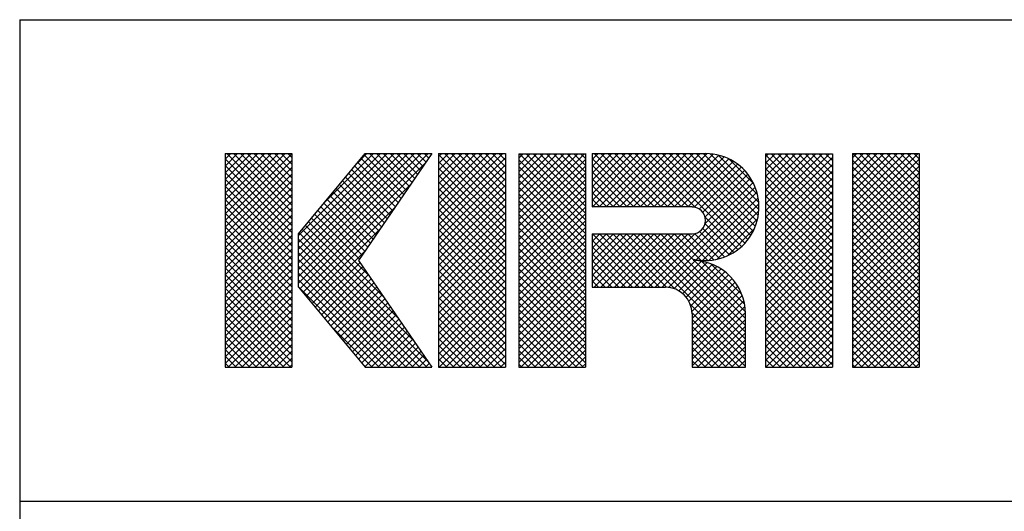
# Model space of a CAD drawing. Extents: x 15 to 405, y 7 to 286.
# Drawn here: x 15 to 35, y 276 to 286 of the extents above; entities that cross this region are included whole.
import ezdxf

# ---------------------------------------------------------------- set-up
doc = ezdxf.new("R2010")
doc.units = 0
doc.header["$MEASUREMENT"] = 0
doc.layers.add('_F-3_野縁', color=7, linetype='CONTINUOUS')
doc.layers.add('_F-5_寸法', color=7, linetype='CONTINUOUS')

msp = doc.modelspace()

# ---------------------------------------------------------------- linework, layer by layer
at = {"layer": '_F-3_野縁', "color": 3, "linetype": 'Continuous'}
for p, q in [((15, 286), (15, 11)), ((15, 286), (405, 286)), ((15, 286), (405, 286)), ((15, 276), (405, 276))]:
    msp.add_line(p, q, dxfattribs=at)
at = {"layer": '_F-5_寸法', "color": 7, "linetype": 'Continuous'}
for p, q in [((19.27, 283.219), (20.657, 283.219)), ((19.27, 283.219), (19.27, 278.781)), ((19.27, 281.971), (20.518, 283.219)), ((19.27, 282.112), (20.377, 283.219)), ((19.27, 282.253), (20.235, 283.219)), ((19.27, 282.395), (20.094, 283.219)), ((19.27, 282.536), (19.953, 283.219)), ((19.27, 282.678), (19.811, 283.219)), ((19.27, 282.819), (19.67, 283.219)), ((19.27, 282.96), (19.528, 283.219)), ((19.27, 283.102), (19.387, 283.219)), ((19.27, 281.829), (20.657, 283.216)), ((19.27, 283.111), (20.657, 281.724)), ((19.27, 281.688), (20.657, 283.075)), ((19.303, 283.219), (20.657, 281.866)), ((19.445, 283.219), (20.657, 282.007)), ((19.586, 283.219), (20.657, 282.148)), ((19.727, 283.219), (20.657, 282.29)), ((19.869, 283.219), (20.657, 282.431)), ((20.01, 283.219), (20.657, 282.573)), ((20.152, 283.219), (20.657, 282.714)), ((20.293, 283.219), (20.657, 282.856)), ((20.435, 283.219), (20.657, 282.997)), ((20.576, 283.219), (20.657, 283.138)), ((20.657, 283.219), (20.657, 278.781)), ((20.795, 281.555), (22.182, 283.219)), ((20.795, 280.526), (23.488, 283.219)), ((20.795, 280.668), (23.347, 283.219)), ((20.795, 280.809), (23.205, 283.219)), ((20.795, 280.951), (23.064, 283.219)), ((20.795, 281.092), (22.922, 283.219)), ((20.795, 281.233), (22.781, 283.219)), ((20.795, 281.375), (22.64, 283.219)), ((20.795, 281.516), (22.498, 283.219)), ((21.31, 282.173), (22.357, 283.219)), ((22.018, 283.021), (22.215, 283.219)), ((22.031, 283.037), (22.868, 282.2)), ((23.569, 283.219), (22.044, 281)), ((22.095, 283.114), (22.926, 282.283)), ((22.159, 283.191), (22.984, 282.367)), ((22.182, 283.219), (23.569, 283.219)), ((22.273, 283.219), (23.041, 282.451)), ((22.414, 283.219), (23.099, 282.535)), ((22.556, 283.219), (23.156, 282.619)), ((22.697, 283.219), (23.214, 282.702)), ((22.839, 283.219), (23.272, 282.786)), ((22.98, 283.219), (23.329, 282.87)), ((23.122, 283.219), (23.387, 282.954)), ((23.263, 283.219), (23.445, 283.038)), ((23.404, 283.219), (23.502, 283.121)), ((23.546, 283.219), (23.56, 283.205)), ((23.708, 283.219), (23.708, 278.783)), ((23.708, 283.219), (25.095, 283.219)), ((23.708, 281.883), (25.044, 283.219)), ((23.708, 282.025), (24.902, 283.219)), ((23.708, 282.166), (24.761, 283.219)), ((23.708, 282.308), (24.62, 283.219)), ((23.708, 282.449), (24.478, 283.219)), ((23.708, 282.59), (24.337, 283.219)), ((23.708, 282.732), (24.195, 283.219)), ((23.708, 282.873), (24.054, 283.219)), ((23.708, 283.015), (23.912, 283.219)), ((23.708, 283.156), (23.771, 283.219)), ((23.708, 283.198), (25.095, 281.811)), ((23.708, 281.742), (25.095, 283.129)), ((23.708, 283.057), (25.095, 281.67)), ((23.829, 283.219), (25.095, 281.953)), ((23.97, 283.219), (25.095, 282.094)), ((24.112, 283.219), (25.095, 282.236)), ((24.253, 283.219), (25.095, 282.377)), ((24.394, 283.219), (25.095, 282.519)), ((24.536, 283.219), (25.095, 282.66)), ((24.677, 283.219), (25.095, 282.801)), ((24.819, 283.219), (25.095, 282.943)), ((24.96, 283.219), (25.095, 283.084)), ((25.095, 283.219), (25.095, 278.783)), ((25.372, 283.217), (25.372, 278.781)), ((25.372, 283.217), (26.759, 283.217)), ((25.372, 281.851), (26.739, 283.217)), ((25.372, 281.992), (26.598, 283.217)), ((25.372, 282.134), (26.456, 283.217)), ((25.372, 282.275), (26.315, 283.217)), ((25.372, 282.416), (26.173, 283.217)), ((25.372, 282.558), (26.032, 283.217)), ((25.372, 282.699), (25.89, 283.217)), ((25.372, 282.841), (25.749, 283.217)), ((25.372, 282.982), (25.608, 283.217)), ((25.372, 283.123), (25.466, 283.217)), ((25.372, 281.709), (26.759, 283.096)), ((25.372, 283.09), (26.759, 281.703)), ((25.386, 283.217), (26.759, 281.844)), ((25.528, 283.217), (26.759, 281.985)), ((25.669, 283.217), (26.759, 282.127)), ((25.81, 283.217), (26.759, 282.268)), ((25.952, 283.217), (26.759, 282.41)), ((26.093, 283.217), (26.759, 282.551)), ((26.235, 283.217), (26.759, 282.693)), ((26.376, 283.217), (26.759, 282.834)), ((26.518, 283.217), (26.759, 282.975)), ((26.659, 283.217), (26.759, 283.117)), ((26.759, 283.219), (26.759, 278.781)), ((26.898, 283.219), (26.898, 282.11)), ((26.898, 283.219), (29.256, 283.219)), ((26.898, 282.245), (27.872, 283.219)), ((26.898, 282.386), (27.731, 283.219)), ((26.898, 282.528), (27.589, 283.219)), ((26.898, 282.669), (27.448, 283.219)), ((26.898, 282.811), (27.307, 283.219)), ((26.898, 282.952), (27.165, 283.219)), ((26.898, 283.093), (27.024, 283.219)), ((26.898, 283.12), (27.908, 282.11)), ((26.904, 282.11), (28.014, 283.219)), ((26.94, 283.219), (28.05, 282.11)), ((27.046, 282.11), (28.155, 283.219)), ((27.081, 283.219), (28.191, 282.11)), ((27.187, 282.11), (28.296, 283.219)), ((27.223, 283.219), (28.332, 282.11)), ((27.328, 282.11), (28.438, 283.219)), ((27.364, 283.219), (28.474, 282.11)), ((27.47, 282.11), (28.579, 283.219)), ((27.506, 283.219), (28.615, 282.11)), ((27.611, 282.11), (28.721, 283.219)), ((27.647, 283.219), (28.757, 282.11)), ((27.753, 282.11), (28.862, 283.219)), ((27.788, 283.219), (28.898, 282.11)), ((27.894, 282.11), (29.004, 283.219)), ((27.93, 283.219), (29.048, 282.101)), ((28.035, 282.11), (29.145, 283.219)), ((28.071, 283.219), (30.002, 281.288)), ((28.177, 282.11), (29.286, 283.219)), ((28.213, 283.219), (30.073, 281.359)), ((28.318, 282.11), (29.416, 283.207)), ((28.354, 283.219), (30.137, 281.436)), ((28.46, 282.11), (29.534, 283.184)), ((28.496, 283.219), (30.195, 281.519)), ((28.601, 282.11), (29.642, 283.15)), ((28.637, 283.219), (30.246, 281.61)), ((28.743, 282.11), (29.741, 283.108)), ((28.778, 283.219), (30.29, 281.708)), ((28.884, 282.11), (29.832, 283.058)), ((28.92, 283.219), (30.325, 281.814)), ((29.061, 283.219), (30.351, 281.93)), ((29.203, 283.219), (30.364, 282.058)), ((29.348, 283.215), (30.361, 282.202)), ((29.517, 283.188), (30.334, 282.37)), ((29.736, 283.11), (30.256, 282.59)), ((30.504, 283.217), (30.504, 278.781)), ((30.504, 283.217), (31.891, 283.217)), ((30.504, 281.891), (31.83, 283.217)), ((30.504, 282.033), (31.689, 283.217)), ((30.504, 282.174), (31.547, 283.217)), ((30.504, 282.315), (31.406, 283.217)), ((30.504, 282.457), (31.264, 283.217)), ((30.504, 282.598), (31.123, 283.217)), ((30.504, 282.74), (30.982, 283.217)), ((30.504, 282.881), (30.84, 283.217)), ((30.504, 283.022), (30.699, 283.217)), ((30.504, 283.164), (30.557, 283.217)), ((30.504, 283.191), (31.891, 281.804)), ((30.504, 281.75), (31.891, 283.137)), ((30.504, 283.049), (31.891, 281.662)), ((30.619, 283.217), (31.891, 281.945)), ((30.76, 283.217), (31.891, 282.086)), ((30.902, 283.217), (31.891, 282.228)), ((31.043, 283.217), (31.891, 282.369)), ((31.184, 283.217), (31.891, 282.511)), ((31.326, 283.217), (31.891, 282.652)), ((31.467, 283.217), (31.891, 282.794)), ((31.609, 283.217), (31.891, 282.935)), ((31.75, 283.217), (31.891, 283.076)), ((31.891, 283.217), (31.891, 278.781)), ((32.307, 283.219), (32.307, 278.783)), ((32.307, 283.219), (33.694, 283.219)), ((32.307, 281.856), (33.671, 283.219)), ((32.307, 281.997), (33.529, 283.219)), ((32.307, 282.139), (33.388, 283.219)), ((32.307, 282.28), (33.246, 283.219)), ((32.307, 282.421), (33.105, 283.219)), ((32.307, 282.563), (32.963, 283.219)), ((32.307, 282.704), (32.822, 283.219)), ((32.307, 282.846), (32.681, 283.219)), ((32.307, 282.987), (32.539, 283.219)), ((32.307, 283.129), (32.398, 283.219)), ((32.307, 281.714), (33.694, 283.101)), ((32.307, 283.085), (33.694, 281.698)), ((32.314, 283.219), (33.694, 281.839)), ((32.455, 283.219), (33.694, 281.98)), ((32.597, 283.219), (33.694, 282.122)), ((32.738, 283.219), (33.694, 282.263)), ((32.88, 283.219), (33.694, 282.405)), ((33.021, 283.219), (33.694, 282.546)), ((33.162, 283.219), (33.694, 282.688)), ((33.304, 283.219), (33.694, 282.829)), ((33.445, 283.219), (33.694, 282.97)), ((33.587, 283.219), (33.694, 283.112)), ((33.694, 283.219), (33.694, 278.783)), ((19.27, 282.97), (20.657, 281.583)), ((19.27, 281.546), (20.657, 282.933)), ((19.27, 282.828), (20.657, 281.441)), ((20.823, 280.412), (23.437, 283.026)), ((21.902, 282.883), (22.753, 282.032)), ((21.966, 282.96), (22.811, 282.116)), ((23.708, 281.6), (25.095, 282.987)), ((23.708, 282.916), (25.095, 281.529)), ((23.708, 281.459), (25.095, 282.846)), ((25.372, 281.568), (26.759, 282.955)), ((25.372, 282.948), (26.759, 281.561)), ((26.898, 282.978), (27.767, 282.11)), ((26.898, 282.837), (27.625, 282.11)), ((29.022, 282.106), (29.917, 283.001)), ((29.125, 282.068), (29.995, 282.937)), ((29.199, 282), (30.066, 282.867)), ((30.504, 281.608), (31.891, 282.995)), ((30.504, 282.908), (31.891, 281.521)), ((30.504, 281.467), (31.891, 282.854)), ((32.307, 281.573), (33.694, 282.96)), ((32.307, 282.943), (33.694, 281.556)), ((19.27, 281.405), (20.657, 282.792)), ((19.27, 282.687), (20.657, 281.3)), ((19.27, 281.263), (20.657, 282.65)), ((21.709, 282.651), (22.58, 281.78)), ((21.774, 282.729), (22.638, 281.864)), ((21.838, 282.806), (22.696, 281.948)), ((23.708, 282.774), (25.095, 281.387)), ((23.708, 281.318), (25.095, 282.705)), ((23.708, 282.633), (25.095, 281.246)), ((25.372, 281.426), (26.759, 282.813)), ((25.372, 282.807), (26.759, 281.42)), ((25.372, 281.285), (26.759, 282.672)), ((25.372, 282.665), (26.759, 281.278)), ((26.898, 282.695), (27.484, 282.11)), ((29.246, 281.906), (30.131, 282.791)), ((29.248, 281.766), (30.19, 282.708)), ((30.504, 282.766), (31.891, 281.379)), ((30.504, 281.325), (31.891, 282.712)), ((30.504, 282.625), (31.891, 281.238)), ((32.307, 281.431), (33.694, 282.818)), ((32.307, 282.802), (33.694, 281.415)), ((32.307, 281.29), (33.694, 282.677)), ((32.307, 282.66), (33.694, 281.273)), ((19.27, 282.545), (20.657, 281.159)), ((19.27, 281.122), (20.657, 282.509)), ((20.887, 280.335), (23.126, 282.574)), ((21.516, 282.42), (22.407, 281.529)), ((21.581, 282.497), (22.465, 281.613)), ((21.645, 282.574), (22.523, 281.697)), ((23.708, 281.176), (25.095, 282.563)), ((23.708, 282.491), (25.095, 281.104)), ((23.708, 281.035), (25.095, 282.422)), ((25.372, 281.144), (26.759, 282.53)), ((25.372, 282.524), (26.759, 281.137)), ((26.898, 282.554), (27.342, 282.11)), ((28.068, 280.445), (30.242, 282.619)), ((28.21, 280.445), (30.286, 282.522)), ((28.351, 280.445), (30.322, 282.416)), ((30.504, 281.184), (31.891, 282.571)), ((30.504, 282.483), (31.891, 281.096)), ((30.504, 281.043), (31.891, 282.43)), ((32.307, 281.149), (33.694, 282.536)), ((32.307, 282.519), (33.694, 281.132)), ((19.27, 282.404), (20.657, 281.017)), ((19.27, 280.981), (20.657, 282.368)), ((19.27, 282.263), (20.657, 280.876)), ((19.27, 280.839), (20.657, 282.226)), ((21.388, 282.266), (22.292, 281.361)), ((21.452, 282.343), (22.35, 281.445)), ((23.708, 282.35), (25.095, 280.963)), ((23.708, 280.893), (25.095, 282.28)), ((25.372, 281.002), (26.759, 282.389)), ((25.372, 282.382), (26.759, 280.996)), ((25.372, 280.861), (26.759, 282.248)), ((25.372, 282.241), (26.759, 280.854)), ((26.898, 282.413), (27.201, 282.11)), ((26.898, 282.271), (27.06, 282.11)), ((29.064, 281.017), (30.349, 282.301)), ((30.504, 282.342), (31.891, 280.955)), ((30.504, 280.901), (31.891, 282.288)), ((32.307, 281.007), (33.694, 282.394)), ((32.307, 282.377), (33.694, 280.991)), ((32.307, 280.866), (33.694, 282.253)), ((32.307, 282.236), (33.694, 280.849)), ((19.27, 282.121), (20.657, 280.734)), ((19.27, 280.698), (20.657, 282.085)), ((20.951, 280.258), (22.815, 282.121)), ((21.195, 282.034), (22.119, 281.11)), ((21.259, 282.111), (22.177, 281.194)), ((21.324, 282.189), (22.235, 281.278)), ((23.708, 282.208), (25.095, 280.821)), ((23.708, 280.752), (25.095, 282.139)), ((23.708, 282.067), (25.095, 280.68)), ((25.372, 280.719), (26.759, 282.106)), ((25.372, 282.1), (26.759, 280.713)), ((26.898, 282.13), (26.918, 282.11)), ((28.978, 282.11), (26.898, 282.11)), ((29.191, 281.002), (30.363, 282.175)), ((29.333, 281.003), (30.363, 282.033)), ((30.504, 282.201), (31.891, 280.814)), ((30.504, 280.76), (31.891, 282.147)), ((30.504, 282.059), (31.891, 280.672)), ((30.504, 280.618), (31.891, 282.005)), ((32.307, 280.724), (33.694, 282.111)), ((32.307, 282.095), (33.694, 280.708)), ((19.27, 281.98), (20.657, 280.593)), ((19.27, 280.556), (20.657, 281.943)), ((19.27, 281.838), (20.657, 280.451)), ((19.27, 280.415), (20.657, 281.802)), ((21.002, 281.803), (22.569, 280.237)), ((21.067, 281.88), (22.257, 280.689)), ((21.131, 281.957), (22.062, 281.026)), ((23.708, 280.611), (25.095, 281.997)), ((23.708, 281.926), (25.095, 280.539)), ((23.708, 280.469), (25.095, 281.856)), ((25.372, 280.578), (26.759, 281.965)), ((25.372, 281.958), (26.759, 280.571)), ((25.372, 280.436), (26.759, 281.823)), ((25.372, 281.817), (26.759, 280.43)), ((29.247, 281.902), (29.925, 281.224)), ((29.498, 281.027), (30.338, 281.867)), ((30.504, 281.918), (31.891, 280.531)), ((30.504, 280.477), (31.891, 281.864)), ((32.307, 280.583), (33.694, 281.97)), ((32.307, 281.953), (33.694, 280.566)), ((32.307, 280.441), (33.694, 281.828)), ((32.307, 281.812), (33.694, 280.425)), ((19.27, 281.697), (20.657, 280.31)), ((19.27, 280.273), (20.657, 281.66)), ((20.874, 281.649), (23.191, 279.332)), ((20.938, 281.726), (22.88, 279.784)), ((21.016, 280.181), (22.503, 281.669)), ((23.708, 281.784), (25.095, 280.397)), ((23.708, 280.328), (25.095, 281.715)), ((23.708, 281.643), (25.095, 280.256)), ((25.372, 280.295), (26.759, 281.682)), ((25.372, 281.675), (26.759, 280.288)), ((29.127, 281.598), (29.652, 281.073)), ((29.2, 281.666), (29.75, 281.116)), ((29.247, 281.761), (29.841, 281.167)), ((29.71, 281.097), (30.268, 281.655)), ((30.504, 281.776), (31.891, 280.389)), ((30.504, 280.335), (31.891, 281.722)), ((30.504, 281.635), (31.891, 280.248)), ((32.307, 280.3), (33.694, 281.687)), ((32.307, 281.67), (33.694, 280.283)), ((19.27, 281.556), (20.657, 280.169)), ((19.27, 280.132), (20.657, 281.519)), ((19.27, 281.414), (20.657, 280.027)), ((20.795, 280.445), (20.795, 281.555)), ((20.795, 281.444), (23.459, 278.781)), ((20.809, 281.572), (23.502, 278.879)), ((23.708, 280.186), (25.095, 281.573)), ((23.708, 281.501), (25.095, 280.114)), ((23.708, 280.045), (25.095, 281.432)), ((25.372, 280.154), (26.759, 281.541)), ((25.372, 281.534), (26.759, 280.147)), ((25.372, 280.012), (26.759, 281.399)), ((25.372, 281.392), (26.759, 280.006)), ((26.898, 281.555), (28.978, 281.555)), ((26.898, 281.555), (26.898, 280.445)), ((26.898, 280.548), (27.905, 281.555)), ((26.898, 280.689), (27.764, 281.555)), ((26.898, 280.831), (27.622, 281.555)), ((26.898, 280.972), (27.481, 281.555)), ((26.898, 281.113), (27.339, 281.555)), ((26.898, 281.255), (27.198, 281.555)), ((26.898, 281.396), (27.056, 281.555)), ((26.898, 281.538), (26.915, 281.555)), ((26.898, 281.423), (27.875, 280.445)), ((26.907, 281.555), (28.017, 280.445)), ((26.937, 280.445), (28.046, 281.555)), ((27.049, 281.555), (28.158, 280.445)), ((27.078, 280.445), (28.188, 281.555)), ((27.19, 281.555), (28.3, 280.445)), ((27.22, 280.445), (28.329, 281.555)), ((27.331, 281.555), (28.441, 280.445)), ((27.361, 280.445), (28.471, 281.555)), ((27.473, 281.555), (28.62, 280.408)), ((27.503, 280.445), (28.612, 281.555)), ((27.614, 281.555), (30.087, 279.082)), ((27.644, 280.445), (28.753, 281.555)), ((27.756, 281.555), (30.087, 279.224)), ((27.785, 280.445), (28.895, 281.555)), ((27.897, 281.555), (30.086, 279.366)), ((27.927, 280.445), (29.044, 281.563)), ((28.039, 281.555), (30.086, 279.508)), ((28.18, 281.555), (30.085, 279.65)), ((28.321, 281.555), (30.085, 279.791)), ((28.463, 281.555), (30.084, 279.934)), ((28.604, 281.555), (29.154, 281.005)), ((28.746, 281.555), (29.3, 281.001)), ((28.887, 281.555), (29.428, 281.014)), ((29.025, 281.559), (29.545, 281.038)), ((30.504, 280.194), (31.891, 281.581)), ((30.504, 281.493), (31.891, 280.107)), ((30.504, 280.053), (31.891, 281.44)), ((32.307, 280.159), (33.694, 281.546)), ((32.307, 281.529), (33.694, 280.142)), ((32.307, 280.017), (33.694, 281.404)), ((19.27, 279.991), (20.657, 281.378)), ((19.27, 281.273), (20.657, 279.886)), ((19.27, 279.849), (20.657, 281.236)), ((20.795, 281.303), (23.317, 278.781)), ((21.08, 280.104), (22.192, 281.216)), ((23.708, 281.36), (25.095, 279.973)), ((23.708, 279.903), (25.095, 281.29)), ((23.708, 281.218), (25.095, 279.832)), ((25.372, 279.871), (26.759, 281.258)), ((25.372, 281.251), (26.759, 279.864)), ((26.898, 281.281), (27.734, 280.445)), ((30.504, 281.352), (31.891, 279.965)), ((30.504, 279.911), (31.891, 281.298)), ((30.504, 281.211), (31.891, 279.824)), ((32.307, 281.387), (33.694, 280.001)), ((32.307, 279.876), (33.694, 281.263)), ((32.307, 281.246), (33.694, 279.859)), ((19.27, 281.131), (20.657, 279.744)), ((19.27, 279.708), (20.657, 281.095)), ((19.27, 280.99), (20.657, 279.603)), ((20.795, 281.161), (23.176, 278.781)), ((20.795, 281.02), (23.034, 278.781)), ((22.044, 281), (23.569, 278.781)), ((23.708, 279.762), (25.095, 281.149)), ((23.708, 281.077), (25.095, 279.69)), ((23.708, 279.621), (25.095, 281.007)), ((25.372, 279.729), (26.759, 281.116)), ((25.372, 281.11), (26.759, 279.723)), ((26.898, 281.14), (27.593, 280.445)), ((26.898, 280.998), (27.451, 280.445)), ((28.488, 280.441), (29.045, 280.998)), ((28.603, 280.414), (29.171, 280.983)), ((30.504, 279.77), (31.891, 281.157)), ((30.504, 281.069), (31.891, 279.682)), ((30.504, 279.628), (31.891, 281.015)), ((32.307, 279.734), (33.694, 281.121)), ((32.307, 281.105), (33.694, 279.718)), ((19.27, 279.566), (20.657, 280.953)), ((19.27, 280.848), (20.657, 279.461)), ((19.27, 279.425), (20.657, 280.812)), ((20.795, 280.878), (22.893, 278.781)), ((21.144, 280.027), (22.074, 280.956)), ((21.209, 279.95), (22.131, 280.872)), ((21.273, 279.872), (22.189, 280.789)), ((23.708, 280.936), (25.095, 279.549)), ((23.708, 279.479), (25.095, 280.866)), ((23.708, 280.794), (25.095, 279.407)), ((25.372, 279.588), (26.759, 280.975)), ((25.372, 280.968), (26.759, 279.581)), ((25.372, 279.447), (26.759, 280.833)), ((25.372, 280.827), (26.759, 279.44)), ((26.898, 280.857), (27.31, 280.445)), ((28.7, 280.37), (29.286, 280.956)), ((28.782, 280.311), (29.391, 280.919)), ((28.852, 280.239), (29.487, 280.875)), ((28.908, 280.154), (29.577, 280.823)), ((29.178, 280.981), (30.066, 280.093)), ((29.375, 280.925), (30.01, 280.291)), ((30.504, 280.928), (31.891, 279.541)), ((30.504, 279.487), (31.891, 280.874)), ((30.504, 280.786), (31.891, 279.399)), ((32.307, 279.593), (33.694, 280.98)), ((32.307, 280.963), (33.694, 279.576)), ((32.307, 279.452), (33.694, 280.838)), ((32.307, 280.822), (33.694, 279.435)), ((19.27, 280.707), (20.657, 279.32)), ((19.27, 279.284), (20.657, 280.67)), ((20.795, 280.737), (22.751, 278.781)), ((20.795, 280.596), (22.61, 278.781)), ((21.337, 279.795), (22.247, 280.705)), ((21.401, 279.718), (22.304, 280.621)), ((23.708, 279.338), (25.095, 280.725)), ((23.708, 280.653), (25.095, 279.266)), ((23.708, 279.196), (25.095, 280.583)), ((25.372, 279.305), (26.759, 280.692)), ((25.372, 280.685), (26.759, 279.298)), ((26.898, 280.715), (27.168, 280.445)), ((26.898, 280.574), (27.027, 280.445)), ((28.95, 280.054), (29.659, 280.764)), ((28.973, 279.936), (29.735, 280.698)), ((28.975, 279.797), (29.805, 280.627)), ((30.504, 279.346), (31.891, 280.733)), ((30.504, 280.645), (31.891, 279.258)), ((30.504, 279.204), (31.891, 280.591)), ((32.307, 279.31), (33.694, 280.697)), ((32.307, 280.68), (33.694, 279.293)), ((19.27, 280.566), (20.657, 279.179)), ((19.27, 279.142), (20.657, 280.529)), ((19.27, 280.424), (20.657, 279.037)), ((19.27, 279.001), (20.657, 280.388)), ((20.795, 280.454), (22.469, 278.781)), ((20.795, 280.445), (22.182, 278.781)), ((21.466, 279.641), (22.362, 280.537)), ((21.53, 279.564), (22.42, 280.453)), ((21.594, 279.487), (22.477, 280.37)), ((23.708, 280.511), (25.095, 279.124)), ((23.708, 279.055), (25.095, 280.442)), ((23.708, 280.37), (25.095, 278.983)), ((25.372, 279.164), (26.759, 280.551)), ((25.372, 280.544), (26.759, 279.157)), ((25.372, 279.022), (26.759, 280.409)), ((25.372, 280.403), (26.759, 279.016)), ((26.898, 280.445), (28.42, 280.445)), ((28.976, 279.656), (29.868, 280.548)), ((28.976, 279.515), (29.925, 280.464)), ((28.977, 279.374), (29.975, 280.372)), ((30.504, 280.504), (31.891, 279.117)), ((30.504, 279.063), (31.891, 280.45)), ((32.307, 279.169), (33.694, 280.556)), ((32.307, 280.539), (33.694, 279.152)), ((32.307, 279.027), (33.694, 280.414)), ((32.307, 280.398), (33.694, 279.011)), ((19.27, 280.283), (20.657, 278.896)), ((19.27, 278.859), (20.657, 280.246)), ((21.659, 279.41), (22.535, 280.286)), ((21.723, 279.332), (22.592, 280.202)), ((23.708, 278.913), (25.095, 280.3)), ((23.708, 280.228), (25.095, 278.842)), ((25.372, 278.881), (26.759, 280.268)), ((25.372, 280.261), (26.759, 278.874)), ((28.977, 279.233), (30.017, 280.272)), ((28.977, 279.092), (30.05, 280.164)), ((30.504, 280.362), (31.891, 278.975)), ((30.504, 278.921), (31.891, 280.308)), ((30.504, 280.221), (31.891, 278.834)), ((30.505, 278.781), (31.891, 280.167)), ((32.307, 278.886), (33.694, 280.273)), ((32.307, 280.256), (33.694, 278.869)), ((19.27, 280.141), (20.63, 278.781)), ((19.27, 280), (20.489, 278.781)), ((19.333, 278.781), (20.657, 280.105)), ((19.474, 278.781), (20.657, 279.963)), ((21.787, 279.255), (22.65, 280.118)), ((21.851, 279.178), (22.708, 280.034)), ((23.708, 280.087), (25.012, 278.783)), ((23.719, 278.783), (25.095, 280.159)), ((23.86, 278.783), (25.095, 280.018)), ((25.372, 280.12), (26.711, 278.781)), ((25.372, 279.978), (26.57, 278.781)), ((25.414, 278.781), (26.759, 280.126)), ((25.555, 278.781), (26.759, 279.985)), ((28.938, 280.09), (30.088, 278.94)), ((28.978, 278.951), (30.073, 280.046)), ((30.504, 280.079), (31.802, 278.781)), ((30.647, 278.781), (31.891, 280.025)), ((32.307, 280.115), (33.639, 278.783)), ((32.307, 279.973), (33.498, 278.783)), ((32.345, 278.783), (33.694, 280.131)), ((32.487, 278.783), (33.694, 279.99)), ((19.27, 279.858), (20.347, 278.781)), ((19.616, 278.781), (20.657, 279.822)), ((21.916, 279.101), (22.765, 279.951)), ((21.98, 279.024), (22.823, 279.867)), ((22.044, 278.947), (22.88, 279.783)), ((23.708, 279.946), (24.871, 278.783)), ((23.708, 279.804), (24.729, 278.783)), ((24.002, 278.783), (25.095, 279.876)), ((25.372, 279.837), (26.428, 278.781)), ((25.697, 278.781), (26.759, 279.843)), ((28.974, 279.912), (30.088, 278.798)), ((28.975, 279.892), (28.978, 278.781)), ((28.975, 279.77), (29.964, 278.781)), ((28.978, 278.81), (30.084, 279.916)), ((29.091, 278.781), (30.085, 279.775)), ((30.088, 278.781), (30.084, 279.894)), ((30.504, 279.938), (31.661, 278.781)), ((30.504, 279.796), (31.52, 278.781)), ((30.788, 278.781), (31.891, 279.884)), ((32.307, 279.832), (33.356, 278.783)), ((32.628, 278.783), (33.694, 279.849)), ((19.27, 279.717), (20.206, 278.781)), ((19.27, 279.576), (20.064, 278.781)), ((19.757, 278.781), (20.657, 279.681)), ((21.458, 279.65), (22.327, 278.781)), ((22.109, 278.87), (22.938, 279.699)), ((22.173, 278.792), (22.996, 279.615)), ((23.708, 279.663), (24.588, 278.783)), ((24.143, 278.783), (25.095, 279.735)), ((24.284, 278.783), (25.095, 279.593)), ((25.372, 279.695), (26.287, 278.781)), ((25.372, 279.554), (26.146, 278.781)), ((25.838, 278.781), (26.759, 279.702)), ((25.98, 278.781), (26.759, 279.561)), ((28.976, 279.628), (29.822, 278.781)), ((29.232, 278.781), (30.085, 279.634)), ((30.504, 279.655), (31.378, 278.781)), ((30.929, 278.781), (31.891, 279.743)), ((31.071, 278.781), (31.891, 279.601)), ((32.307, 279.69), (33.215, 278.783)), ((32.77, 278.783), (33.694, 279.707)), ((32.911, 278.783), (33.694, 279.566)), ((19.27, 279.434), (19.923, 278.781)), ((19.898, 278.781), (20.657, 279.539)), ((20.04, 278.781), (20.657, 279.398)), ((22.303, 278.781), (23.053, 279.532)), ((22.444, 278.781), (23.111, 279.448)), ((22.585, 278.781), (23.169, 279.364)), ((23.708, 279.521), (24.447, 278.783)), ((23.708, 279.38), (24.305, 278.783)), ((24.426, 278.783), (25.095, 279.452)), ((25.372, 279.413), (26.004, 278.781)), ((26.121, 278.781), (26.759, 279.419)), ((28.976, 279.486), (29.681, 278.781)), ((29.374, 278.781), (30.086, 279.493)), ((29.515, 278.781), (30.086, 279.352)), ((30.504, 279.514), (31.237, 278.781)), ((30.504, 279.372), (31.095, 278.781)), ((31.212, 278.781), (31.891, 279.46)), ((32.307, 279.549), (33.073, 278.783)), ((32.307, 279.408), (32.932, 278.783)), ((33.053, 278.783), (33.694, 279.424)), ((19.27, 279.293), (19.782, 278.781)), ((19.27, 279.151), (19.64, 278.781)), ((20.181, 278.781), (20.657, 279.256)), ((22.727, 278.781), (23.226, 279.28)), ((22.868, 278.781), (23.284, 279.196)), ((23.708, 279.239), (24.164, 278.783)), ((24.567, 278.783), (25.095, 279.31)), ((24.709, 278.783), (25.095, 279.169)), ((25.372, 279.271), (25.863, 278.781)), ((26.262, 278.781), (26.759, 279.278)), ((28.977, 279.344), (29.54, 278.781)), ((28.977, 279.202), (29.398, 278.781)), ((29.657, 278.781), (30.087, 279.211)), ((30.504, 279.231), (30.954, 278.781)), ((31.354, 278.781), (31.891, 279.318)), ((31.495, 278.781), (31.891, 279.177)), ((32.307, 279.266), (32.791, 278.783)), ((33.194, 278.783), (33.694, 279.283)), ((33.335, 278.783), (33.694, 279.141)), ((19.27, 279.01), (19.499, 278.781)), ((20.323, 278.781), (20.657, 279.115)), ((20.464, 278.781), (20.657, 278.973)), ((23.01, 278.781), (23.341, 279.112)), ((23.151, 278.781), (23.399, 279.029)), ((23.293, 278.781), (23.457, 278.945)), ((23.708, 279.097), (24.022, 278.783)), ((23.708, 278.956), (23.881, 278.783)), ((24.85, 278.783), (25.095, 279.028)), ((25.372, 279.13), (25.721, 278.781)), ((25.372, 278.988), (25.58, 278.781)), ((26.404, 278.781), (26.759, 279.136)), ((26.545, 278.781), (26.759, 278.995)), ((28.978, 279.06), (29.257, 278.781)), ((29.798, 278.781), (30.087, 279.07)), ((30.504, 279.089), (30.812, 278.781)), ((30.504, 278.948), (30.671, 278.781)), ((31.636, 278.781), (31.891, 279.035)), ((32.307, 279.125), (32.649, 278.783)), ((32.307, 278.983), (32.508, 278.783)), ((33.477, 278.783), (33.694, 279)), ((19.27, 278.868), (19.357, 278.781)), ((19.27, 278.781), (20.657, 278.781)), ((20.606, 278.781), (20.657, 278.832)), ((22.166, 278.801), (22.186, 278.781)), ((22.182, 278.781), (23.569, 278.781)), ((23.434, 278.781), (23.514, 278.861)), ((23.708, 278.814), (23.74, 278.783)), ((23.708, 278.783), (25.095, 278.783)), ((24.992, 278.783), (25.095, 278.886)), ((25.372, 278.847), (25.438, 278.781)), ((25.372, 278.781), (26.759, 278.781)), ((26.687, 278.781), (26.759, 278.854)), ((28.978, 278.918), (29.115, 278.781)), ((28.978, 278.781), (30.088, 278.781)), ((29.939, 278.781), (30.088, 278.929)), ((30.081, 278.781), (30.088, 278.788)), ((30.504, 278.806), (30.53, 278.781)), ((30.504, 278.781), (31.891, 278.781)), ((31.778, 278.781), (31.891, 278.894)), ((32.307, 278.842), (32.366, 278.783)), ((32.307, 278.783), (33.694, 278.783)), ((33.618, 278.783), (33.694, 278.859))]:
    msp.add_line(p, q, dxfattribs=at)
for centre, radius, start, end in [((29.256, 282.11), 1.11, 256.8561, 90), ((28.978, 281.832), 0.277, 270, 90), ((28.975, 279.89), 1.11, 0.1797, 88.8778), ((28.42, 279.89), 0.555, 0.1797, 90)]:
    msp.add_arc(centre, radius, start, end, dxfattribs=at)

doc.saveas('drawing.dxf')
